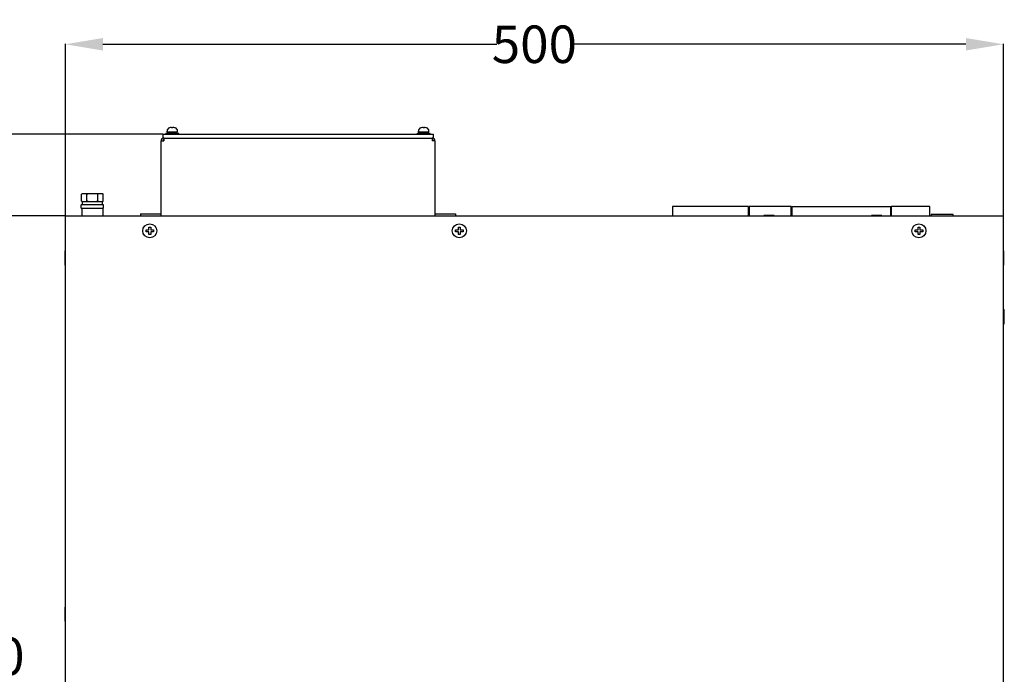
# Model space of a CAD drawing. Units: millimetres. Extents: x 16568 to 18649, y 1978 to 3450.
# Drawn here: x 17003 to 17528, y 2703 to 3052 of the extents above; entities that cross this region are included whole.
import ezdxf

# ---------------------------------------------------------------- set-up
doc = ezdxf.new("R2010")
doc.units = ezdxf.units.MM
doc.layers.add('02___PRT_ALL_AXES', color=7, linetype='Continuous')
doc.dimstyles.get("Standard").update_dxf_attribs({"dimtxt": 20, "dimasz": 20, "dimexe": 0.18, "dimexo": 0.0625, "dimgap": 0.09, "dimtad": 0, "dimtih": 1, "dimtoh": 1, "dimdec": 0, "dimzin": 0, "dimdsep": 46, "dimtxsty": 'Standard', "dimcen": 0.09, "dimadec": 0, "dimazin": 0, "dimtfac": 1, "dimtdec": 0, "dimtofl": 0, "dimtmove": 0, "dimatfit": 3, "dimfxl": 0, "dimtolj": 1, "dimtzin": 0, "dimarcsym": 0})

# ---------------------------------------------------------------- blocks, each defined once
blk = doc.blocks.new('*D57')
at = {"color": 0, "lineweight": -2}
for p, q in [((17027.41, 2947.71), (17027.41, 3039.36)), ((17047.41, 3039.18), (17257.43, 3039.18)), ((17507.41, 3039.18), (17297.39, 3039.18)), ((17527.41, 2947.71), (17527.41, 3039.36))]:
    blk.add_line(p, q, dxfattribs=at)
at = {"color": 0}
for points in [[(17047.41, 3042.52), (17047.41, 3035.85), (17027.41, 3039.18)], [(17507.41, 3042.52), (17507.41, 3035.85), (17527.41, 3039.18)]]:
    blk.add_solid(points, dxfattribs=at)
at = {"layer": 'Defpoints', "color": 0}
for p in [(17527.41, 3039.18), (17027.41, 2947.65), (17527.41, 2947.65)]:
    blk.add_point(p, dxfattribs=at)
at = {"color": 0, "insert": (17277.41, 3039.18), "char_height": 20, "attachment_point": 5}
blk.add_mtext('\\A1;500', dxfattribs=at)
blk = doc.blocks.new('*D63')
at = {"color": 0, "lineweight": -2}
for p, q in [((17027.35, 2947.65), (16982.75, 2947.65)), ((16982.93, 2927.65), (16982.93, 2722.74)), ((16982.93, 2497.65), (16982.93, 2702.56)), ((17027.35, 2477.65), (16982.75, 2477.65))]:
    blk.add_line(p, q, dxfattribs=at)
at = {"color": 0}
for points in [[(16979.6, 2927.65), (16986.27, 2927.65), (16982.93, 2947.65)], [(16979.6, 2497.65), (16986.27, 2497.65), (16982.93, 2477.65)]]:
    blk.add_solid(points, dxfattribs=at)
at = {"layer": 'Defpoints', "color": 0}
for p in [(17027.41, 2947.65), (16982.93, 2477.65), (17027.41, 2477.65)]:
    blk.add_point(p, dxfattribs=at)
at = {"color": 0, "insert": (16982.93, 2712.65), "char_height": 20, "attachment_point": 5}
blk.add_mtext('\\A1;470', dxfattribs=at)
blk = doc.blocks.new('*D64')
at = {"color": 0, "lineweight": -2}
for p, q in [((17079.35, 2991.15), (16918.55, 2991.15)), ((16918.73, 2971.15), (16918.73, 2795.34)), ((16918.73, 2459.65), (16918.73, 2775.16)), ((17033.35, 2439.65), (16918.55, 2439.65))]:
    blk.add_line(p, q, dxfattribs=at)
at = {"color": 0}
for points in [[(16915.4, 2971.15), (16922.07, 2971.15), (16918.73, 2991.15)], [(16915.4, 2459.65), (16922.07, 2459.65), (16918.73, 2439.65)]]:
    blk.add_solid(points, dxfattribs=at)
at = {"layer": 'Defpoints', "color": 0}
for p in [(16918.73, 2991.15), (17079.41, 2991.15), (17033.41, 2439.65)]:
    blk.add_point(p, dxfattribs=at)
at = {"color": 0, "insert": (16918.73, 2785.25), "char_height": 20, "attachment_point": 5}
blk.add_mtext('\\A1;552', dxfattribs=at)

msp = doc.modelspace()

# ---------------------------------------------------------------- linework, layer by layer
at = {"color": 0, "linetype": 'Continuous'}
for p, q in [((17080.91, 2991.15), (17080.91, 2991.65)), ((17087.91, 2991.65), (17080.91, 2991.65)), ((17081.61, 2992.45), (17081.61, 2992.89)), ((17081.61, 2992.45), (17087.21, 2992.45)), ((17081.79, 2991.65), (17081.79, 2992.45)), ((17083.01, 2994.65), (17082.85, 2994.6)), ((17083.01, 2994.65), (17083.01, 2994.64)), ((17084.06, 2994.82), (17084.06, 2994.64)), ((17084.76, 2994.64), (17084.76, 2994.82)), ((17085.81, 2994.64), (17085.81, 2994.65)), ((17085.97, 2994.6), (17085.81, 2994.65)), ((17087.02, 2991.65), (17087.02, 2992.45)), ((17087.21, 2992.45), (17087.21, 2992.89)), ((17087.91, 2991.15), (17087.91, 2991.65)), ((17214.91, 2991.15), (17214.91, 2991.65)), ((17221.91, 2991.65), (17214.91, 2991.65)), ((17215.61, 2992.45), (17215.61, 2992.89)), ((17215.61, 2992.45), (17221.21, 2992.45)), ((17215.79, 2991.65), (17215.79, 2992.45)), ((17217.01, 2994.65), (17216.85, 2994.6)), ((17217.01, 2994.65), (17217.01, 2994.64)), ((17218.06, 2994.82), (17218.06, 2994.64)), ((17218.76, 2994.64), (17218.76, 2994.82)), ((17219.81, 2994.64), (17219.81, 2994.65)), ((17219.97, 2994.6), (17219.81, 2994.65)), ((17221.02, 2991.65), (17221.02, 2992.45)), ((17221.21, 2992.45), (17221.21, 2992.89)), ((17221.91, 2991.15), (17221.91, 2991.65)), ((17078.41, 2947.65), (17078.41, 2987.65)), ((17078.41, 2987.65), (17079.91, 2987.65)), ((17079.41, 2991.15), (17079.41, 2989.15)), ((17079.41, 2991.15), (17223.41, 2991.15)), ((17079.81, 2989.15), (17079.41, 2989.15)), ((17079.91, 2989.15), (17079.91, 2987.65)), ((17079.91, 2989.15), (17222.91, 2989.15)), ((17222.91, 2989.15), (17222.91, 2987.65)), ((17224.41, 2987.65), (17222.91, 2987.65)), ((17223.41, 2989.15), (17223.31, 2989.15)), ((17223.41, 2991.15), (17223.41, 2989.15)), ((17224.41, 2987.65), (17224.41, 2947.65)), ((17036.34, 2959.47), (17036.04, 2959.17)), ((17036.04, 2955.53), (17036.04, 2959.17)), ((17036.34, 2955.23), (17036.04, 2955.53)), ((17047.28, 2959.47), (17036.34, 2959.47)), ((17036.34, 2955.23), (17047.28, 2955.23)), ((17036.46, 2953.53), (17036.46, 2955.23)), ((17038.92, 2955.53), (17038.92, 2959.17)), ((17044.7, 2955.53), (17044.7, 2959.17)), ((17047.16, 2953.53), (17047.16, 2955.23)), ((17047.36, 2955.32), (17047.25, 2955.23)), ((17047.28, 2959.47), (17047.58, 2959.17)), ((17047.28, 2955.23), (17047.58, 2955.53)), ((17047.58, 2955.53), (17047.58, 2959.17)), ((17035.81, 2951.73), (17035.81, 2953.53)), ((17047.81, 2953.53), (17035.81, 2953.53)), ((17035.81, 2951.73), (17047.81, 2951.73)), ((17047.81, 2951.73), (17047.81, 2953.53)), ((17351, 2952.63), (17351, 2947.65)), ((17391.64, 2952.63), (17351, 2952.63)), ((17391.64, 2947.65), (17391.64, 2952.63)), ((17391.87, 2952.63), (17391.87, 2947.65)), ((17414.23, 2952.63), (17391.87, 2952.63)), ((17414.23, 2947.65), (17414.23, 2952.63)), ((17414.62, 2952.38), (17414.62, 2947.65)), ((17467.45, 2952.38), (17414.62, 2952.38)), ((17467.45, 2947.65), (17467.45, 2952.38)), ((17467.61, 2952.69), (17467.61, 2947.65)), ((17488.21, 2952.69), (17467.61, 2952.69)), ((17488.21, 2947.65), (17488.21, 2952.69)), ((17027.41, 2501.65), (17027.41, 2947.65)), ((17027.41, 2947.65), (17527.41, 2947.65)), ((17067.41, 2948.65), (17067.41, 2947.65)), ((17067.41, 2948.65), (17077.91, 2948.65)), ((17224.91, 2948.65), (17235.41, 2948.65)), ((17235.41, 2948.65), (17235.41, 2947.65)), ((17399.66, 2947.65), (17399.66, 2947.85)), ((17405.16, 2947.85), (17399.66, 2947.85)), ((17405.16, 2947.65), (17405.16, 2947.85)), ((17457.16, 2947.65), (17457.16, 2947.85)), ((17462.66, 2947.85), (17457.16, 2947.85)), ((17462.66, 2947.65), (17462.66, 2947.85)), ((17488.9, 2948.4), (17488.9, 2947.65)), ((17500.6, 2948.4), (17488.9, 2948.4)), ((17500.6, 2947.65), (17500.6, 2948.4)), ((17527.41, 2501.65), (17527.41, 2947.65)), ((17070.41, 2939.15), (17070.41, 2940.15)), ((17070.41, 2940.15), (17071.91, 2940.15)), ((17071.91, 2939.15), (17070.41, 2939.15)), ((17071.91, 2940.15), (17071.91, 2941.65)), ((17071.91, 2941.65), (17072.91, 2941.65)), ((17071.91, 2937.65), (17071.91, 2939.15)), ((17072.91, 2941.65), (17072.91, 2940.15)), ((17072.91, 2940.15), (17074.41, 2940.15)), ((17072.91, 2939.15), (17072.91, 2937.65)), ((17074.41, 2939.15), (17072.91, 2939.15)), ((17074.41, 2940.15), (17074.41, 2939.15)), ((17235.41, 2939.15), (17235.41, 2940.15)), ((17235.41, 2940.15), (17236.91, 2940.15)), ((17236.91, 2939.15), (17235.41, 2939.15)), ((17236.91, 2940.15), (17236.91, 2941.65)), ((17236.91, 2941.65), (17237.91, 2941.65)), ((17236.91, 2937.65), (17236.91, 2939.15)), ((17237.91, 2941.65), (17237.91, 2940.15)), ((17237.91, 2940.15), (17239.41, 2940.15)), ((17237.91, 2939.15), (17237.91, 2937.65)), ((17239.41, 2939.15), (17237.91, 2939.15)), ((17239.41, 2940.15), (17239.41, 2939.15)), ((17480.41, 2939.15), (17480.41, 2940.15)), ((17480.41, 2940.15), (17481.91, 2940.15)), ((17481.91, 2939.15), (17480.41, 2939.15)), ((17481.91, 2940.15), (17481.91, 2941.65)), ((17481.91, 2941.65), (17482.91, 2941.65)), ((17481.91, 2937.65), (17481.91, 2939.15)), ((17482.91, 2941.65), (17482.91, 2940.15)), ((17482.91, 2940.15), (17484.41, 2940.15)), ((17482.91, 2939.15), (17482.91, 2937.65)), ((17484.41, 2939.15), (17482.91, 2939.15)), ((17484.41, 2940.15), (17484.41, 2939.15)), ((17072.91, 2937.65), (17071.91, 2937.65)), ((17237.91, 2937.65), (17236.91, 2937.65)), ((17482.91, 2937.65), (17481.91, 2937.65)), ((17027.16, 2928.9), (17027.16, 2921.4)), ((17027.36, 2928.9), (17027.16, 2928.9)), ((17527.46, 2928.9), (17527.66, 2928.9)), ((17527.66, 2921.4), (17527.66, 2928.9)), ((17027.36, 2921.4), (17027.16, 2921.4)), ((17527.46, 2921.4), (17527.66, 2921.4)), ((17527.41, 2897.3), (17527.71, 2897.6)), ((17527.71, 2897.6), (17527.91, 2897.6)), ((17527.71, 2897.6), (17527.71, 2890.1)), ((17527.91, 2890.1), (17527.91, 2897.6)), ((17527.41, 2890.4), (17527.71, 2890.1)), ((17527.71, 2890.1), (17527.91, 2890.1)), ((17027.16, 2738.9), (17027.16, 2731.4)), ((17027.36, 2738.9), (17027.16, 2738.9)), ((17027.36, 2731.4), (17027.16, 2731.4))]:
    msp.add_line(p, q, dxfattribs=at)
for points in [[(17036.37, 2959.47), (17036.26, 2959.38), (17036.15, 2959.28), (17036.04, 2959.17)], [(17036.37, 2955.23), (17036.25, 2955.32), (17036.14, 2955.42), (17036.04, 2955.53)], [(17038.92, 2959.17), (17038.81, 2959.28), (17038.7, 2959.38), (17038.59, 2959.47)], [(17038.92, 2955.53), (17038.81, 2955.42), (17038.7, 2955.32), (17038.59, 2955.23)], [(17039.58, 2959.47), (17039.37, 2959.38), (17039.15, 2959.28), (17038.92, 2959.17)], [(17039.58, 2955.23), (17039.36, 2955.32), (17039.14, 2955.42), (17038.92, 2955.53)], [(17044.7, 2959.17), (17044.47, 2959.28), (17044.25, 2959.38), (17044.04, 2959.47)], [(17044.7, 2955.53), (17044.48, 2955.42), (17044.26, 2955.32), (17044.04, 2955.23)], [(17045.03, 2959.47), (17044.92, 2959.38), (17044.81, 2959.28), (17044.7, 2959.17)], [(17045.03, 2955.23), (17044.91, 2955.32), (17044.8, 2955.42), (17044.7, 2955.53)], [(17047.58, 2959.17), (17047.47, 2959.28), (17047.36, 2959.38), (17047.25, 2959.47)], [(17047.58, 2955.53), (17047.47, 2955.42), (17047.36, 2955.32)]]:
    msp.add_lwpolyline(points, dxfattribs=at)
for centre in [(17072.41, 2939.65), (17237.41, 2939.65), (17482.41, 2939.65)]:
    msp.add_circle(centre, 3.75, dxfattribs=at)
for centre, radius, start, end in [((17083.41, 2992.89), 1.8, 108.21, 180), ((17084.41, 2989.85), 4.99, 94.0239, 106.3013), ((17084.41, 2989.85), 4.8, 85.8185, 94.1815), ((17084.41, 2989.85), 4.99, 73.6987, 85.9761), ((17085.41, 2992.89), 1.8, 0, 71.79), ((17217.41, 2992.89), 1.8, 108.21, 180), ((17218.41, 2989.85), 4.99, 94.0239, 106.3013), ((17218.41, 2989.85), 4.8, 85.8185, 94.1815), ((17218.41, 2989.85), 4.99, 73.6987, 85.9761), ((17219.41, 2992.89), 1.8, 0, 71.79), ((17079.91, 2987.65), 1.5, 90, 180), ((17079.91, 2987.65), 0.5, 90, 180), ((17222.91, 2987.65), 1.5, 0, 90), ((17222.91, 2987.65), 0.5, 0, 90), ((17077.91, 2949.15), 0.5, 270, 0), ((17077.91, 2949.15), 1.5, 270, 289.5506), ((17224.91, 2949.15), 0.5, 180, 270), ((17224.91, 2949.15), 1.5, 250.4494, 270)]:
    msp.add_arc(centre, radius, start, end, dxfattribs=at)
at = {"layer": '02___PRT_ALL_AXES', "color": 0, "linetype": 'Continuous'}
for p, q in [((17036.28, 2951.73), (17036.28, 2947.65)), ((17047.33, 2951.73), (17047.33, 2947.65))]:
    msp.add_line(p, q, dxfattribs=at)

# ---------------------------------------------------------------- dimensions: what is measured, and where the dimension line sits
at = {"color": 0}
dim = msp.add_linear_dim(base=(17527.41, 3039.18), p1=(17027.41, 2947.65), p2=(17527.41, 2947.65), dimstyle='Standard', dxfattribs=at)
dim.commit()
dim.dimension.update_dxf_attribs({"geometry": '*D57', "text_midpoint": (17277.41, 3039.18)})
dim = msp.add_linear_dim(base=(16918.73365375, 2991.14870325), p1=(17033.40869423, 2439.64870325), p2=(17079.40869423, 2991.14870325), angle=90, dimstyle='Standard', dxfattribs=at)
dim.commit()
dim.dimension.update_dxf_attribs({"geometry": '*D64', "text_midpoint": (16918.73365375, 2785.24712982), "dimtype": 160})
dim = msp.add_linear_dim(base=(16982.93, 2477.65), p1=(17027.41, 2947.65), p2=(17027.41, 2477.65), angle=90, dimstyle='Standard', dxfattribs=at)
dim.commit()
dim.dimension.update_dxf_attribs({"geometry": '*D63', "text_midpoint": (16982.93, 2712.65)})

doc.saveas('drawing.dxf')
